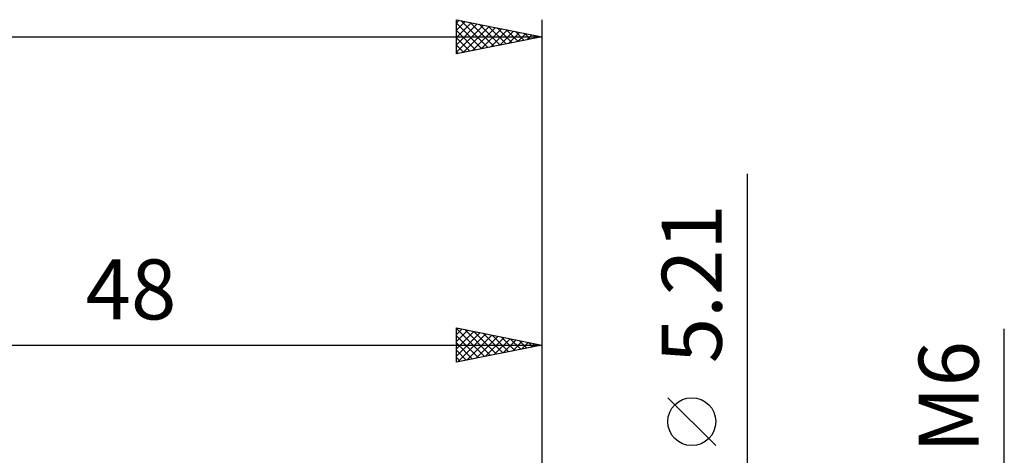
# Model space of a CAD drawing. Units: millimetres. Extents: x -15 to 114, y -36 to 38.
# Drawn here: x 50 to 107, y 9 to 34 of the extents above; entities that cross this region are included whole.
import ezdxf
from ezdxf.enums import TextEntityAlignment as Align

# ---------------------------------------------------------------- set-up
doc = ezdxf.new("R2010")
doc.units = ezdxf.units.MM
doc.header["$LTSCALE"] = 4.4
doc.layers.add('2', color=7, linetype='CONTINUOUS')
doc.layers.add('SK2', color=7, linetype='CONTINUOUS')
doc.styles.get("Standard").update_dxf_attribs({"font": 'Monospac821 BT'})

msp = doc.modelspace()

# ---------------------------------------------------------------- linework, layer by layer
at = {"layer": '2', "color": 7, "linetype": 'CONTINUOUS', "lineweight": 25}
for p, q in [((92, -9.605), (92, 25.005)), ((75, 14), (75, 16)), ((75, 16), (80, 15)), ((75, 15.973), (76.644, 14.329)), ((75, 15.625), (75.313, 15.937)), ((75, 15.201), (75.666, 15.867)), ((75, 14.776), (76.02, 15.796)), ((75, 14.352), (76.373, 15.725)), ((75, 15.548), (76.29, 14.258)), ((75.09, 14.018), (76.727, 15.655)), ((75.496, 15.901), (76.997, 14.399)), ((75.621, 14.124), (77.08, 15.584)), ((76.027, 15.795), (77.351, 14.47)), ((76.557, 15.689), (77.705, 14.541)), ((77.087, 15.583), (78.058, 14.612)), ((80, 16), (80, 3)), ((107, -10), (107, 15.95)), ((32, 15), (80, 15)), ((75, 15.124), (75.937, 14.187)), ((80, 15), (75, 14)), ((76.151, 14.23), (77.434, 15.513)), ((76.681, 14.336), (77.788, 15.442)), ((77.212, 14.442), (78.141, 15.372)), ((77.618, 15.476), (78.412, 14.682)), ((77.742, 14.548), (78.495, 15.301)), ((78.148, 15.37), (78.765, 14.753)), ((78.272, 14.654), (78.848, 15.23)), ((78.678, 15.264), (79.119, 14.824)), ((78.803, 14.761), (79.202, 15.16)), ((79.209, 15.158), (79.472, 14.894)), ((79.333, 14.867), (79.555, 15.089)), ((79.739, 15.052), (79.826, 14.965)), ((79.863, 14.973), (79.909, 15.018)), ((75, 14.7), (75.583, 14.117)), ((75, 14.276), (75.23, 14.046)), ((90.15, 9.13), (87.35, 11.93))]:
    msp.add_line(p, q, dxfattribs=at)
msp.add_circle((88.75, 10.53), 1.4, dxfattribs=at)
at = {"layer": 'SK2', "color": 7, "linetype": 'CONTINUOUS', "lineweight": 25}
for p, q in [((75, 32), (75, 34)), ((75, 34), (80, 33)), ((75, 33.806), (75.162, 33.968)), ((75.27, 33.946), (76.847, 32.369)), ((80, 34), (80, 3)), ((75, 33.381), (75.515, 33.897)), ((75, 32.957), (75.869, 33.826)), ((75, 33.792), (76.493, 32.299)), ((75, 32.533), (76.223, 33.755)), ((75, 32.109), (76.576, 33.685)), ((75, 33.368), (76.14, 32.228)), ((75.395, 32.079), (76.93, 33.614)), ((75.8, 33.84), (77.2, 32.44)), ((75.925, 32.185), (77.283, 33.543)), ((76.331, 33.734), (77.554, 32.511)), ((76.455, 32.291), (77.637, 33.473)), ((76.861, 33.628), (77.907, 32.581)), ((76.986, 32.397), (77.99, 33.402)), ((77.391, 33.522), (78.261, 32.652)), ((77.922, 33.416), (78.614, 32.723)), ((0, 33), (80, 33)), ((80, 33), (75, 32)), ((75, 32.943), (75.786, 32.157)), ((77.516, 32.503), (78.344, 33.331)), ((78.046, 32.609), (78.697, 33.261)), ((78.452, 33.31), (78.968, 32.794)), ((78.577, 32.715), (79.051, 33.19)), ((78.982, 33.204), (79.322, 32.864)), ((79.107, 32.821), (79.405, 33.119)), ((79.513, 33.097), (79.675, 32.935)), ((79.637, 32.927), (79.758, 33.048)), ((75, 32.519), (75.433, 32.087)), ((75, 32.095), (75.079, 32.016))]:
    msp.add_line(p, q, dxfattribs=at)

# ---------------------------------------------------------------- texts
at = {"layer": '2', "color": 7, "linetype": 'CONTINUOUS', "lineweight": 25}
for s, p in [('5.21', (90.5, 18.58)), ('M6', (105.5, 11.975))]:
    msp.add_text(s, height=3.5, rotation=90, dxfattribs=at).set_placement(p, align=Align.CENTER)
msp.add_text('48', height=3.5, dxfattribs=at).set_placement((56, 16.5), align=Align.CENTER)

doc.saveas('drawing.dxf')
